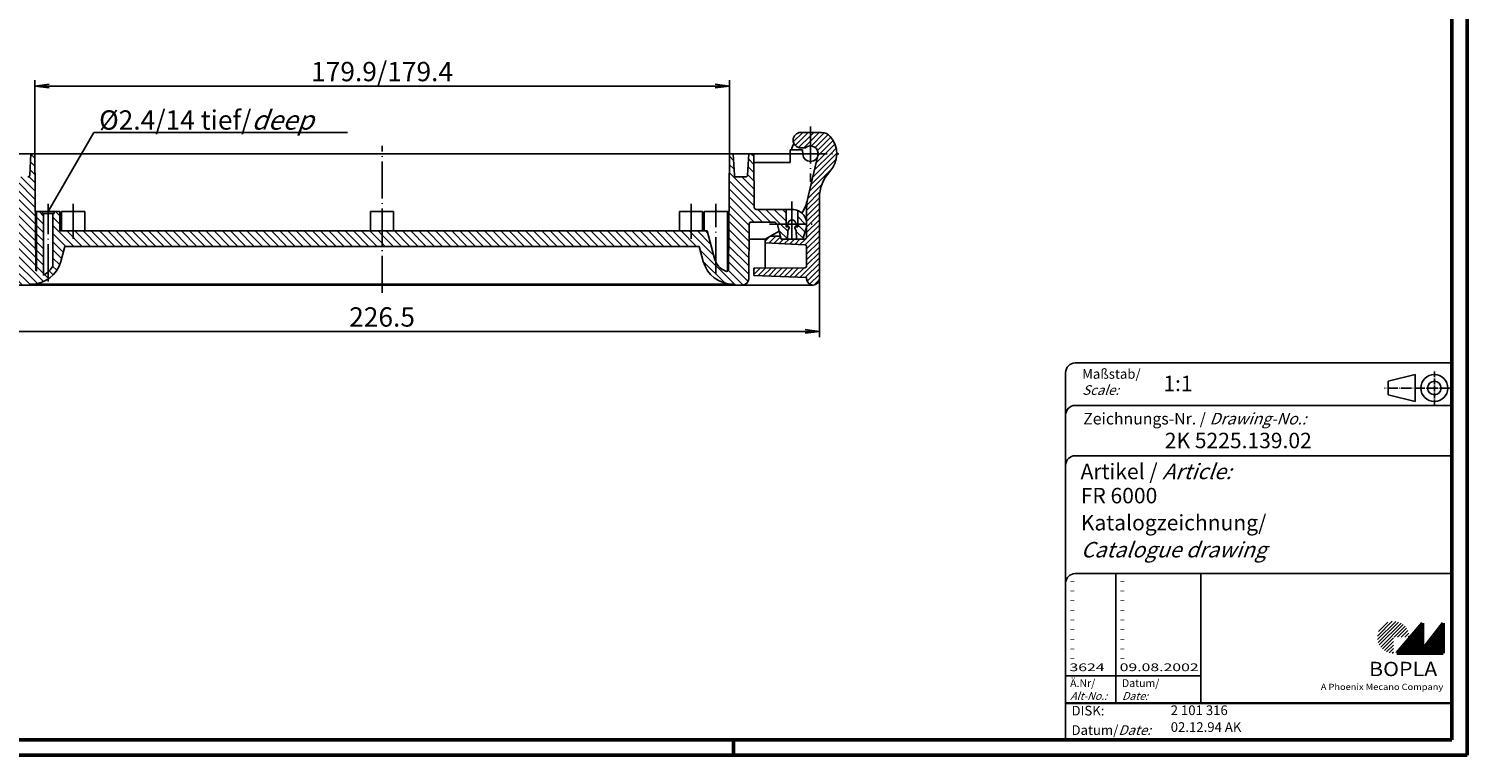
# Model space of a CAD drawing. Extents: x 1 to 593, y 1 to 419.
# Drawn here: x 221 to 593, y 1 to 189 of the extents above; entities that cross this region are included whole.
import ezdxf

# ---------------------------------------------------------------- set-up
doc = ezdxf.new("R2010")
doc.units = 0
doc.header["$LTSCALE"] = 0.4
doc.header["$MEASUREMENT"] = 0
doc.header["$PDMODE"] = 35
doc.header["$PDSIZE"] = -2
doc.linetypes.add('ACAD_ISO04W100', pattern=[30.5, 24, -3, 0.5, -3])
doc.layers.get('0').update_dxf_attribs({"linetype": 'CONTINUOUS'})
doc.layers.get('DEFPOINTS').update_dxf_attribs({"linetype": 'CONTINUOUS'})
doc.layers.add('1', color=7, linetype='CONTINUOUS')
doc.layers.add('4', color=7, linetype='CONTINUOUS')
doc.styles.get("Standard").update_dxf_attribs({"font": 'ISOCP.shx', "width": 1.2})
doc.dimstyles.new('PHOENIX', dxfattribs={"dimtxt": 3.5, "dimasz": 3.72, "dimexe": 1.5, "dimexo": 0, "dimgap": 2, "dimtad": 1, "dimdsep": 46, "dimtxsty": 'STANDARD', "dimblk1": '_OPEN15', "dimblk2": '_OPEN15', "dimsah": 1, "dimcen": 0, "dimclrd": 1, "dimclre": 1, "dimclrt": 5, "dimadec": 0, "dimazin": 0, "dimtfac": 0.666667, "dimtmove": 0, "dimatfit": 0, "dimldrblk": '_OPEN15', "dimfxl": 1, "dimtolj": 1, "dimarcsym": 0})

# ---------------------------------------------------------------- blocks, each defined once
blk = doc.blocks.new('_OPEN15', base_point=(1, 0))
at = {"color": 0, "linetype": 'ByBlock'}
for p, q in [((1, 0), (0, 0.13)), ((0, 0), (1, 0)), ((1, 0), (0, -0.13))]:
    blk.add_line(p, q, dxfattribs=at)
blk = doc.blocks.new('*D4')
at = {"color": 1, "linetype": 'ByBlock'}
for p, q in [((222.06, 156.65), (222.06, 175.65)), ((401.94, 156.65), (401.94, 175.65)), ((225.78, 174.15), (398.22, 174.15))]:
    blk.add_line(p, q, dxfattribs=at)
at = {"layer": 'DEFPOINTS', "color": 0, "linetype": 'ByBlock'}
for p in [(401.94, 174.15), (222.06, 156.65), (401.94, 156.65)]:
    blk.add_point(p, dxfattribs=at)
at = {"color": 1, "linetype": 'ByBlock', "xscale": 3.72, "yscale": 3.72, "zscale": 3.72, "rotation": 180}
blk.add_blockref('_OPEN15', (222.06, 174.15), dxfattribs=at)
at = {"color": 1, "linetype": 'ByBlock', "xscale": 3.72, "yscale": 3.72, "zscale": 3.72}
blk.add_blockref('_OPEN15', (401.94, 174.15), dxfattribs=at)
at = {"color": 5, "linetype": 'ByBlock', "insert": (312, 177.9), "char_height": 5, "attachment_point": 5}
blk.add_mtext('\\A1;179.9/179.4', dxfattribs=at)
blk = doc.blocks.new('*D5')
at = {"color": 1, "linetype": 'ByBlock'}
for p, q in [((198.76, 124.3), (198.76, 109.15)), ((425.24, 124.3), (425.24, 109.15)), ((202.48, 110.65), (421.52, 110.65))]:
    blk.add_line(p, q, dxfattribs=at)
at = {"layer": 'DEFPOINTS', "color": 0, "linetype": 'ByBlock'}
for p in [(198.76, 124.3), (425.24, 124.3), (425.24, 110.65)]:
    blk.add_point(p, dxfattribs=at)
at = {"color": 1, "linetype": 'ByBlock', "xscale": 3.72, "yscale": 3.72, "zscale": 3.72, "rotation": 180}
blk.add_blockref('_OPEN15', (198.76, 110.65), dxfattribs=at)
at = {"color": 1, "linetype": 'ByBlock', "xscale": 3.72, "yscale": 3.72, "zscale": 3.72}
blk.add_blockref('_OPEN15', (425.24, 110.65), dxfattribs=at)
at = {"color": 5, "linetype": 'ByBlock', "insert": (312, 114.4), "char_height": 5, "attachment_point": 5}
blk.add_mtext('\\A1;226.5', dxfattribs=at)
blk = doc.blocks.new('*X16')
at = {"color": 0, "linetype": 'Continuous'}
for p, q in [((418.49, 159.69), (420.95, 162.15)), ((418.99, 158.77), (422.37, 162.15)), ((419.86, 158.23), (422.94, 161.31)), ((422.94, 159.9), (425.19, 162.15)), ((422.94, 161.31), (423.78, 162.15)), ((423.1, 158.64), (426.52, 162.06)), ((424.13, 158.26), (427.5, 161.63)), ((424.76, 157.48), (428.22, 160.93)), ((421.19, 158.15), (422.94, 159.9)), ((423.53, 150.59), (429.59, 156.65)), ((423.98, 152.45), (428.18, 156.65)), ((424.43, 154.32), (426.76, 156.65)), ((424.89, 156.18), (425.35, 156.65)), ((425.35, 156.65), (428.8, 160.1)), ((426.76, 156.65), (429.26, 159.15)), ((428.18, 156.65), (429.59, 158.06)), ((429.59, 156.65), (429.74, 156.8)), ((423.08, 148.72), (429.59, 155.23)), ((422.63, 146.85), (428.48, 152.71)), ((421.97, 143.37), (425.36, 146.76)), ((422.19, 145.01), (425.86, 148.67)), ((421.94, 141.93), (425.24, 145.23)), ((421.94, 140.51), (425.24, 143.81)), ((421.94, 139.1), (425.24, 142.4)), ((421.85, 134.77), (425.24, 138.15)), ((421.94, 137.68), (425.24, 140.98)), ((421.94, 136.27), (425.24, 139.57)), ((411.24, 134.05), (412.41, 135.23)), ((412.11, 133.51), (413.95, 135.35)), ((413.46, 133.45), (415.18, 135.16)), ((414.81, 133.38), (415.98, 134.55)), ((416.16, 133.32), (417.39, 134.55)), ((418.14, 133.88), (418.81, 134.55)), ((418.86, 133.19), (420.22, 134.55)), ((420.22, 133.13), (421.72, 134.64)), ((421.56, 133.06), (425.24, 136.74)), ((421.94, 132.03), (425.24, 135.33)), ((417.51, 133.26), (418.14, 133.88)), ((421.94, 130.61), (425.24, 133.91)), ((421.94, 129.2), (425.24, 132.5)), ((421.94, 127.78), (425.24, 131.08)), ((408.24, 125.4), (409.89, 127.04)), ((408.24, 126.81), (408.46, 127.03)), ((409.35, 125.09), (411.31, 127.06)), ((410.71, 125.04), (412.74, 127.07)), ((412.08, 124.99), (414.17, 127.08)), ((413.45, 124.95), (415.59, 127.09)), ((414.81, 124.9), (417.02, 127.11)), ((416.18, 124.85), (418.45, 127.12)), ((417.55, 124.8), (419.87, 127.13)), ((418.91, 124.76), (421.3, 127.14)), ((420.28, 124.71), (425.24, 129.67)), ((421.65, 124.66), (425.24, 128.26)), ((422.07, 123.67), (425.24, 126.84)), ((422.71, 122.9), (425.24, 125.43)), ((423.91, 122.68), (425.21, 123.98))]:
    blk.add_line(p, q, dxfattribs=at)
blk = doc.blocks.new('*X17')
at = {"color": 0, "linetype": 'Continuous'}
for p, q in [((197.61, 156.65), (196.69, 157.58)), ((201.06, 153.2), (197.61, 156.65)), ((198.99, 157.39), (198.23, 158.15)), ((203.97, 156.65), (203.14, 157.48)), ((205.11, 155.51), (203.97, 156.65)), ((205.11, 157.64), (205.1, 157.65)), ((217.08, 156.27), (216.7, 156.65)), ((222.07, 155.53), (221.05, 156.54)), ((200.78, 151.36), (195.77, 156.37)), ((202.91, 151.35), (201.06, 153.2)), ((205.03, 151.35), (201.64, 154.74)), ((205.11, 153.39), (202.81, 155.69)), ((209.27, 151.35), (207.61, 153.01)), ((211.4, 151.35), (208.4, 154.35)), ((213.52, 151.35), (210.52, 154.35)), ((222.16, 144.83), (212.64, 154.35)), ((217.31, 151.8), (214.76, 154.35)), ((217.2, 154.03), (215.75, 155.48)), ((222.09, 153.39), (220.95, 154.53)), ((222.18, 142.69), (215.67, 149.2)), ((222.14, 146.97), (218.46, 150.65)), ((222.13, 149.11), (220.52, 150.71)), ((222.11, 151.25), (220.84, 152.51)), ((222.2, 140.55), (215.69, 147.06)), ((222.22, 138.41), (215.71, 144.92)), ((222.24, 136.27), (215.73, 142.78)), ((224.36, 140.51), (223.22, 141.65)), ((228.56, 140.55), (227.46, 141.65)), ((222.26, 134.13), (215.75, 140.64)), ((224.36, 138.39), (222.56, 140.19)), ((224.36, 136.26), (222.56, 138.06)), ((228.56, 138.43), (226.76, 140.23)), ((232.22, 132.65), (226.76, 138.11)), ((222.28, 131.99), (216.93, 137.33)), ((222.29, 129.85), (216.95, 135.19)), ((224.36, 134.14), (222.56, 135.94)), ((230.1, 132.65), (226.76, 135.99)), ((234.34, 132.65), (230.34, 136.65)), ((236.46, 132.65), (232.46, 136.65)), ((238.58, 132.65), (234.58, 136.65)), ((240.7, 132.65), (236.7, 136.65)), ((242.82, 132.65), (238.82, 136.65)), ((244.95, 132.65), (240.95, 136.65)), ((247.07, 132.65), (243.07, 136.65)), ((249.19, 132.65), (245.19, 136.65)), ((251.31, 132.65), (247.31, 136.65)), ((253.43, 132.65), (249.43, 136.65)), ((255.55, 132.65), (251.55, 136.65)), ((257.67, 132.65), (253.67, 136.65)), ((259.79, 132.65), (255.79, 136.65)), ((261.92, 132.65), (257.92, 136.65)), ((264.04, 132.65), (260.04, 136.65)), ((266.16, 132.65), (262.16, 136.65)), ((268.28, 132.65), (264.28, 136.65)), ((270.4, 132.65), (266.4, 136.65)), ((272.52, 132.65), (268.52, 136.65)), ((274.64, 132.65), (270.64, 136.65)), ((276.76, 132.65), (272.76, 136.65)), ((278.89, 132.65), (274.89, 136.65)), ((281.01, 132.65), (277.01, 136.65)), ((283.13, 132.65), (279.13, 136.65)), ((285.25, 132.65), (281.25, 136.65)), ((287.37, 132.65), (283.37, 136.65)), ((289.49, 132.65), (285.49, 136.65)), ((291.61, 132.65), (287.61, 136.65)), ((293.74, 132.65), (289.74, 136.65)), ((295.86, 132.65), (291.86, 136.65)), ((297.98, 132.65), (293.98, 136.65)), ((300.1, 132.65), (296.1, 136.65)), ((302.22, 132.65), (298.22, 136.65)), ((304.34, 132.65), (300.34, 136.65)), ((306.46, 132.65), (302.46, 136.65)), ((308.58, 132.65), (304.58, 136.65)), ((310.71, 132.65), (306.71, 136.65)), ((312, 133.48), (308.83, 136.65)), ((312, 135.6), (310.95, 136.65)), ((222.31, 127.71), (216.97, 133.05)), ((224.35, 123.54), (216.99, 130.91)), ((224.36, 132.02), (222.56, 133.82)), ((224.36, 129.9), (222.56, 131.7)), ((229.46, 131.16), (226.76, 133.86)), ((229.01, 129.49), (226.76, 131.74)), ((222.75, 123.02), (217.01, 128.77)), ((224.36, 127.78), (222.56, 129.58)), ((224.36, 125.66), (222.56, 127.46)), ((227.79, 126.47), (226.7, 127.56)), ((228.52, 127.86), (226.76, 129.62)), ((220.8, 122.85), (217.03, 126.63)), ((218.88, 122.65), (217.04, 124.49)), ((225.56, 124.46), (224.63, 125.39)), ((225.71, 124.31), (225.56, 124.46)), ((226.85, 125.29), (225.79, 126.35))]:
    blk.add_line(p, q, dxfattribs=at)
blk = doc.blocks.new('*X18')
at = {"color": 0, "linetype": 'Continuous'}
for p, q in [((408.25, 156.03), (407.62, 156.65)), ((403.15, 152.64), (401.92, 153.87)), ((403.03, 154.87), (401.93, 155.97)), ((408.28, 151.75), (406.76, 153.27)), ((408.26, 153.89), (406.87, 155.28)), ((408.36, 143.19), (401.88, 149.66)), ((408.34, 145.33), (401.9, 151.77)), ((408.32, 147.47), (405.14, 150.65)), ((408.3, 149.61), (406.66, 151.25)), ((408.35, 138.95), (401.84, 145.46)), ((410.47, 138.95), (401.86, 147.56)), ((407.07, 138.1), (401.82, 143.36)), ((412.59, 138.95), (409.29, 142.25)), ((415.21, 138.45), (411.41, 142.25)), ((416.64, 139.15), (413.54, 142.25)), ((416.64, 141.27), (415.66, 142.25)), ((407.04, 133.9), (401.79, 139.15)), ((407.06, 136), (401.81, 141.25)), ((417.03, 136.64), (415.21, 138.45)), ((421.58, 138.45), (419.64, 140.39)), ((421.5, 136.41), (419.64, 138.27)), ((421.92, 138.1), (421.58, 138.45)), ((314.95, 132.65), (312, 135.6)), ((317.07, 132.65), (313.07, 136.65)), ((319.19, 132.65), (315.19, 136.65)), ((321.31, 132.65), (317.31, 136.65)), ((323.43, 132.65), (319.43, 136.65)), ((325.56, 132.65), (321.56, 136.65)), ((327.68, 132.65), (323.68, 136.65)), ((329.8, 132.65), (325.8, 136.65)), ((331.92, 132.65), (327.92, 136.65)), ((334.04, 132.65), (330.04, 136.65)), ((336.16, 132.65), (332.16, 136.65)), ((338.28, 132.65), (334.28, 136.65)), ((340.4, 132.65), (336.4, 136.65)), ((342.53, 132.65), (338.53, 136.65)), ((344.65, 132.65), (340.65, 136.65)), ((346.77, 132.65), (342.77, 136.65)), ((348.89, 132.65), (344.89, 136.65)), ((351.01, 132.65), (347.01, 136.65)), ((353.13, 132.65), (349.13, 136.65)), ((355.25, 132.65), (351.25, 136.65)), ((357.37, 132.65), (353.37, 136.65)), ((359.5, 132.65), (355.5, 136.65)), ((361.62, 132.65), (357.62, 136.65)), ((363.74, 132.65), (359.74, 136.65)), ((365.86, 132.65), (361.86, 136.65)), ((367.98, 132.65), (363.98, 136.65)), ((370.1, 132.65), (366.1, 136.65)), ((372.22, 132.65), (368.22, 136.65)), ((374.35, 132.65), (370.35, 136.65)), ((376.47, 132.65), (372.47, 136.65)), ((378.59, 132.65), (374.59, 136.65)), ((380.71, 132.65), (376.71, 136.65)), ((382.83, 132.65), (378.83, 136.65)), ((384.95, 132.65), (380.95, 136.65)), ((387.07, 132.65), (383.07, 136.65)), ((389.19, 132.65), (385.19, 136.65)), ((391.32, 132.65), (387.32, 136.65)), ((393.44, 132.65), (389.44, 136.65)), ((397.86, 130.35), (391.56, 136.65)), ((397.09, 133.24), (393.68, 136.65)), ((396.31, 136.14), (395.8, 136.65)), ((407, 129.69), (401.75, 134.94)), ((407.02, 131.8), (401.77, 137.05)), ((416.95, 134.59), (414.73, 136.81)), ((421.01, 134.78), (419.26, 136.53)), ((312.83, 132.65), (312, 133.48)), ((403.24, 122.85), (394.4, 131.69)), ((406.96, 125.49), (401.71, 130.74)), ((406.98, 127.59), (401.73, 132.84)), ((400.85, 123.12), (395.17, 128.79)), ((406.78, 123.55), (401.7, 128.63)), ((405.54, 122.67), (401.66, 126.55)), ((403.44, 122.65), (403.24, 122.85))]:
    blk.add_line(p, q, dxfattribs=at)
blk = doc.blocks.new('PH_GRPBLK')
at = {"layer": 'DEFPOINTS', "color": 0, "linetype": 'Continuous', "lineweight": 50}
blk.add_point((0, 0), dxfattribs=at)

msp = doc.modelspace()

# ---------------------------------------------------------------- hatches: boundary and pattern name
at = {"linetype": 'Continuous', "lineweight": 25}
h = msp.add_hatch(dxfattribs=at)
h.set_pattern_fill('_U', color=1, scale=0.65, angle=45, style=0, pattern_type=0)
h.set_pattern_definition([(45, (174, -32.08885), (-0.4596194, 0.4596194), [])])
edge = h.paths.add_edge_path(flags=0)
edge.add_line((573.883475, 27.3645381), (573.883475, 31.5145381))
edge.add_line((573.883475, 31.5145381), (578.033475, 31.5145381))
edge.add_arc((573.883475, 31.5145381), 4.15, 0, 270)
h = msp.add_hatch(dxfattribs=at)
h.set_pattern_fill('_U', color=1, scale=0.1, angle=45, style=0, pattern_type=0)
h.set_pattern_definition([(45, (174, -32.08885), (-0.070710678, 0.070710678), [])])
h.paths.add_polyline_path([(581.433475, 35.1645381), (574.733475, 27.3645381), (586.733475, 27.3645381), (586.733475, 35.1645381), (581.433475, 28.2645381)], flags=0)

# ---------------------------------------------------------------- linework, layer by layer
at = {"color": 1, "linetype": 'Continuous', "lineweight": 50}
for p, q in [((593, 419), (593, 1)), ((403, 1), (403, 5)), ((593, 1), (1, 1))]:
    msp.add_line(p, q, dxfattribs=at)
at = {"color": 3, "linetype": 'Continuous', "lineweight": 50}
for p, q in [((589, 415), (589, 5)), ((589, 5), (20, 5))]:
    msp.add_line(p, q, dxfattribs=at)
at = {"color": 5, "linetype": 'Continuous'}
for p, q in [((589, 102.5), (491.5, 102.5)), ((489, 100), (489, 5)), ((579.5, 99.5), (572.5, 97.75)), ((572.5, 94.25), (572.5, 97.75)), ((579.5, 92.5), (579.5, 99.5)), ((579.5, 92.5), (572.5, 94.25)), ((589, 91.5), (491.5, 91.5)), ((589, 78.5), (491.5, 78.5)), ((589, 48), (491.5, 48)), ((524, 48), (524, 14.5))]:
    msp.add_line(p, q, dxfattribs=at)
at = {"color": 1, "linetype": 'ACAD_ISO04W100', "ltscale": 0.145161}
msp.add_line((584.5, 91.5), (584.5, 100.5), dxfattribs=at)
at = {"color": 1, "linetype": 'ACAD_ISO04W100', "ltscale": 0.282258}
msp.add_line((589, 96), (571.5, 96), dxfattribs=at)
at = {"color": 1, "linetype": 'Continuous'}
for p, q in [((502, 48), (502, 14.5)), ((489, 21.5), (524, 21.5))]:
    msp.add_line(p, q, dxfattribs=at)
at = {"color": 7, "linetype": 'Continuous', "lineweight": 50}
for p, q in [((581.433475, 35.1645381), (574.733475, 27.3645381)), ((581.433475, 28.2645381), (581.433475, 35.1645381)), ((586.733475, 35.1645381), (581.433475, 28.2645381)), ((586.733475, 27.3645381), (586.733475, 35.1645381)), ((574.733475, 27.3645381), (586.733475, 27.3645381))]:
    msp.add_line(p, q, dxfattribs=at)
at = {"color": 5, "linetype": 'Continuous', "lineweight": 35}
msp.add_line((489, 14.5), (589, 14.5), dxfattribs=at)
at = {"color": 5, "linetype": 'Continuous'}
for radius in [3.5, 1.75]:
    msp.add_circle((584.5, 96), radius, dxfattribs=at)
for centre in [(491.5, 100), (491.5, 89), (491.5, 76), (491.5, 45.5)]:
    msp.add_arc(centre, 2.5, 90, 180, dxfattribs=at)
at = {"layer": '1', "color": 1, "linetype": 'Continuous'}
for q in [(225.56, 141.65), (303.0872018, 162.15)]:
    msp.add_line((237.3956805, 162.15), q, dxfattribs=at)
at = {"layer": '1', "color": 7, "linetype": 'Continuous'}
for p, q in [((420.44, 162.15), (425.8018176, 162.15)), ((417.64, 156.65), (206.36, 156.65)), ((220.7703858, 151.123832), (221.06, 156.65)), ((222.3214588, 126.6897891), (222.06, 156.65)), ((401.6785412, 126.6897891), (401.94, 156.65)), ((403.2296142, 151.123832), (402.94, 156.65)), ((406.6503858, 151.123832), (406.94, 156.65)), ((408.3613415, 142.7456367), (408.24, 156.65)), ((417.64, 154.35), (417.64, 157.65)), ((417.64, 157.65), (420.8448717, 157.65)), ((418.8381112, 158.9525226), (418.44546, 158.9525226)), ((420.44, 158.15), (421.6171243, 158.15)), ((420.8448717, 157.65), (420.9476106, 156.4756885)), ((420.8448717, 157.65), (420.9476106, 156.4756885)), ((408.2600718, 154.35), (417.64, 154.35)), ((422.3133888, 145.5613861), (424.8838513, 156.1794237)), ((406.151071, 150.65), (403.728929, 150.65)), ((228.56, 141.65), (222.190903, 141.65)), ((222.56, 126.267949), (222.56, 141.65)), ((224.06, 141.65), (224.06, 141.15)), ((227.06, 141.65), (227.06, 141.15)), ((228.56, 136.65), (228.56, 141.65)), ((229, 141.65), (235, 141.65)), ((229, 136.65), (229, 141.65)), ((235, 136.65), (235, 141.65)), ((309, 141.65), (315, 141.65)), ((309, 136.65), (309, 141.65)), ((315, 136.65), (315, 141.65)), ((389, 136.65), (389, 141.65)), ((395, 141.65), (389, 141.65)), ((395, 136.65), (395, 141.65)), ((395.44, 141.65), (401.809097, 141.65)), ((395.44, 136.65), (395.44, 141.65)), ((401.44, 126.267949), (401.44, 141.65)), ((408.8613225, 142.25), (418.14, 142.25)), ((416.64, 142.25), (416.64, 137.7)), ((419.64, 141.9414181), (419.64, 137.7)), ((421.94, 138.45), (421.94, 142.6975809)), ((421.94, 142.4320536), (421.94, 135.05)), ((425.24, 124.3), (425.24, 145.2066613)), ((224.06, 141.15), (227.06, 141.15)), ((224.36, 125.2292418), (224.36, 141.15)), ((226.76, 127.6620169), (226.76, 141.15)), ((407.0779226, 138.4543633), (406.9542737, 124.2856012)), ((407.5779036, 138.95), (413.3936966, 138.95)), ((414.3596224, 138.208819), (415.34, 134.55)), ((417.0631694, 137.7), (417.0906396, 138.4866445)), ((419.2168306, 137.7), (419.1893604, 138.4866445)), ((228.56, 136.65), (396.1740318, 136.65)), ((396.1740318, 136.65), (398.0748889, 129.5559048)), ((407.5395053, 134.55), (411.24, 134.55)), ((411.24, 134.55), (414.7907042, 136.6)), ((411.24, 127.0566225), (411.24, 134.55)), ((412.6256406, 135.35), (415.1256406, 135.35)), ((415.1256406, 135.35), (415.34, 134.55)), ((415.34, 134.55), (420.94, 134.55)), ((415.34, 134.55), (421.44, 134.55)), ((417.39, 137.7), (416.64, 137.7)), ((416.953169, 134.55), (417.0309779, 136.7781554)), ((417.0309779, 136.7781554), (417.39, 137.4)), ((417.39, 137.4), (417.39, 137.7)), ((418.89, 137.7), (419.64, 137.7)), ((418.89, 137.4), (418.89, 137.7)), ((419.2490221, 136.7781554), (418.89, 137.4)), ((419.326831, 134.55), (419.2490221, 136.7781554)), ((421.7806955, 137.3612686), (420.94, 134.55)), ((229.86, 132.65), (228.8228886, 128.7794476)), ((229.86, 132.65), (394.14, 132.65)), ((394.14, 132.65), (395.1771114, 128.7794476)), ((421.463339, 133.0722739), (411.24, 133.55)), ((421.94, 127.6456556), (421.94, 132.5728189)), ((421.4443633, 127.1456746), (408.24, 127.0304419)), ((408.24, 127.0304419), (408.24, 125.1284145)), ((408.24, 125.1284145), (421.94, 124.65)), ((421.94, 124.3), (421.94, 124.65)), ((200.41, 122.65), (423.59, 122.65)), ((403.24, 122.85), (220.7599995, 122.85)), ((220.7599995, 122.85), (220.7599995, 122.65)), ((403.24, 122.65), (403.24, 122.85))]:
    msp.add_line(p, q, dxfattribs=at)
at = {"layer": '1', "color": 1, "linetype": 'ACAD_ISO04W100'}
for p, q in [((422.94, 163.7), (422.94, 149.35)), ((312, 120.65), (312, 158.65)), ((417.64, 156.65), (430.24, 156.65)), ((225.56, 123.6201552), (225.56, 143.65)), ((232, 134.65), (232, 143.65)), ((392, 134.65), (392, 143.65)), ((398.44, 125.4585179), (398.44, 143.65)), ((418.14, 144.25), (418.14, 132.65)), ((412.34, 138.45), (423.94, 138.45))]:
    msp.add_line(p, q, dxfattribs=at)
at = {"layer": '1', "color": 7, "linetype": 'Continuous'}
for centre, radius, start, end in [((420.44, 160.15), 2, 90, 270), ((425.8018176, 159.15), 3, 41.139510415, 90), ((422.94, 156.65), 6.8, 317.066339425, 41.139510415), ((422.94, 156.65), 5.05, 148.489816493, 168.578813725), ((422.94, 156.65), 2, 185, 355), ((422.94, 156.65), 2, 346.391390702, 131.409622109), ((220.271071, 151.15), 0.5, 270, 357), ((403.728929, 151.15), 0.5, 183, 270), ((406.151071, 151.15), 0.5, 270, 357), ((435.24, 145.2066613), 10, 137.066339425, 180), ((435.24, 142.4320536), 13.3, 166.391390702, 180), ((408.8613225, 142.75), 0.5, 180.5, 270), ((418.14, 138.45), 3.8, 343.35097387, 90), ((412.3402527, 146.7322366), 10, 326.776244895, 349.364682146), ((407.5779036, 138.45), 0.5, 90, 179.5), ((413.3936966, 137.95), 1, 15, 90), ((418.14, 138.45), 1.05, 2, 178), ((407.5395053, 134.05), 0.5, 90, 179.5), ((421.44, 135.05), 0.5, 270, 0), ((421.44, 132.5728189), 0.5, 0, 87.324573344), ((221.095482, 130.85), 8, 270, 345), ((222.8214398, 126.6941523), 0.5, 180.5, 238.474396849), ((221.095482, 130.85), 6.5, 300.147879955, 330.629249746), ((402.904518, 130.85), 8, 195, 270), ((402.904518, 130.85), 5, 195, 247.446485861), ((401.1785602, 126.6941523), 0.5, 247.446485861, 359.5), ((421.44, 127.6456556), 0.5, 270.5, 0), ((405.3043365, 124.3), 1.65, 270, 359.5), ((423.59, 124.3), 1.65, 180, 0)]:
    msp.add_arc(centre, radius, start, end, dxfattribs=at)

# ---------------------------------------------------------------- block references
at = {"color": 1, "linetype": 'Continuous', "lineweight": 25}
msp.add_blockref('PH_GRPBLK', (574.733475, 27.3645381), dxfattribs=at)
at = {"color": 7, "linetype": 'Continuous', "lineweight": 50}
msp.add_blockref('PH_GRPBLK', (574.733475, 27.3645381), dxfattribs=at)
at = {"color": 5, "linetype": 'Continuous', "lineweight": 35}
msp.add_blockref('PH_GRPBLK', (489, 14.5), dxfattribs=at)
at = {"color": 1, "linetype": 'Continuous', "lineweight": 50}
msp.add_blockref('PH_GRPBLK', (403, 1), dxfattribs=at)
at = {"layer": '1', "color": 1, "linetype": 'Continuous'}
for name in ['*X16', '*X17', '*X18']:
    msp.add_blockref(name, (0, 0), dxfattribs=at)

# ---------------------------------------------------------------- texts
at = {"color": 1, "linetype": 'Continuous', "width": 1.5}
for s, p in [('-', (489.9999997, 45.2499998)), ('-', (502.9999997, 45.2499998)), ('-', (489.9999997, 42.7499998)), ('-', (489.9999997, 40.2499998)), ('-', (502.9999997, 42.7499998)), ('-', (502.9999997, 40.2499998)), ('-', (489.9999997, 37.7499998)), ('-', (502.9999997, 37.7499998)), ('-', (489.9999997, 35.2499998)), ('-', (489.9999997, 32.7499998)), ('-', (502.9999997, 35.2499998)), ('-', (502.9999997, 32.7499998)), ('-', (489.9999997, 30.2499998)), ('-', (502.9999997, 30.2499998)), ('-', (489.9999997, 27.7499998)), ('-', (489.9999997, 25.2499998)), ('-', (502.9999997, 27.7499998)), ('-', (502.9999997, 25.2499998)), ('3624', (489.9999997, 22.7499998)), ('09.08.2002', (502.9999997, 22.7499998))]:
    msp.add_text(s, height=2, dxfattribs=at).set_placement(p)
at = {"color": 5, "linetype": 'Continuous', "lineweight": 35, "attachment_point": 7}
for s, insert, char_height in [('{\\C1;Maßstab/\\P\\Q20;Scale:}', (493.2942763, 94.2466908), 2.5), ('{\\C7;1:1}', (514.3074631, 95.198758), 4), ('Zeichnungs-Nr. / {\\Q20;Drawing-No.:}', (493.5702131, 86.5784618), 3), ('{\\C7;2K 5225.139.02}', (514.6810942, 80.4363047), 4), ('{\\C7;Artikel / \\Q20;Article:}', (492.8800602, 72.4289617), 4), ('{\\C7;FR 6000}', (492.9304982, 66.1809004), 4), ('{\\C7;Katalogzeichnung/}', (492.9304982, 59.1809004), 4), ('{\\Q20;\\C7;Catalogue drawing}', (492.9304982, 52.1809004), 4), ('{\\C1;Ä.Nr/\\P\\Q20;Alt-No.:}', (490.1677583, 15.3230391), 2), ('{\\C1;Datum/\\P\\Q20;Date:}', (503.591834, 15.3230428), 2), ('DISK:', (490.5289913, 10.4947553), 2.5), ('2 101 316', (516.2178658, 10.6059217), 2.5), ('Datum/{\\Q20;Date:}', (490.5289913, 6.2488875), 2.5), ('02.12.94 AK', (516.2178658, 6.2488875), 2.5)]:
    msp.add_mtext(s, dxfattribs=dict(at, insert=insert, char_height=char_height))
at = {"color": 7, "linetype": 'Continuous', "lineweight": 50, "insert": (567.5658807, 21.4651793), "char_height": 3.7, "attachment_point": 7, "line_spacing_factor": 1.135135}
msp.add_mtext('{\\fArial|b1|i0|c0|p34;\\W1.1;BOPLA}', dxfattribs=at)
at = {"color": 7, "linetype": 'Continuous', "lineweight": 50, "insert": (555.0842367, 17.8834606), "char_height": 1.6, "attachment_point": 7}
msp.add_mtext('{\\fArial|b0|i0|c0|p34;\\W1.1;\\C1;A Phoenix Mecano Company}', dxfattribs=at)
at = {"layer": '4', "color": 7, "linetype": 'Continuous', "insert": (238.7389635, 162.8646323), "char_height": 5, "attachment_point": 7}
msp.add_mtext('{\\C5;%%C2.4/14 tief/\\Q20;deep}', dxfattribs=at)

# ---------------------------------------------------------------- dimensions: what is measured, and where the dimension line sits
at = {"layer": '1', "color": 7, "linetype": 'Continuous'}
for base, p1, p2, text, picture, middle in [((401.94, 174.15), (222.06, 156.65), (401.94, 156.65), '179.9/179.4', '*D4', (312, 174.15)), ((425.24, 110.65), (198.76, 124.3), (425.24, 124.3), '226.5', '*D5', (312, 110.65))]:
    dim = msp.add_linear_dim(base=base, p1=p1, p2=p2, text=text, dimstyle='PHOENIX', override={"dimtxt": 5, "dimgap": 1.25, "dimdec": 0}, dxfattribs=at)
    dim.commit()
    dim.dimension.update_dxf_attribs({"geometry": picture, "text_midpoint": middle, "dimtype": 160})

doc.saveas('drawing.dxf')
